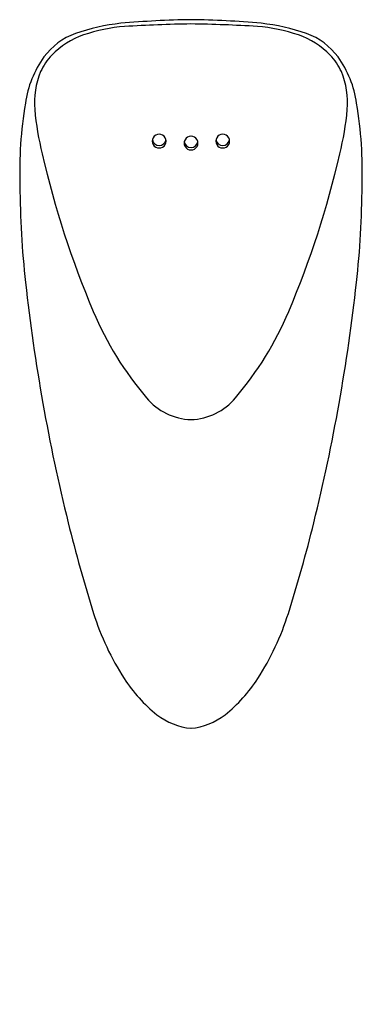
# Model space of a CAD drawing. Units: inches. Extents: x 4784.5 to 4798.2, y 221.1 to 260.3.
import ezdxf

# ---------------------------------------------------------------- set-up
doc = ezdxf.new("R2010")
doc.units = ezdxf.units.IN
doc.header["$LTSCALE"] = 0.64311
doc.header["$MEASUREMENT"] = 0
doc.layers.get('0').update_dxf_attribs({"color": 255, "linetype": 'CONTINUOUS'})
doc.layers.get('Defpoints').update_dxf_attribs({"linetype": 'CONTINUOUS'})
doc.styles.get("Standard").update_dxf_attribs({"font": 'txt', "width": 0.8})

msp = doc.modelspace()

# ---------------------------------------------------------------- linework, layer by layer
for centre, radius, start, end in [((4791.95, 220.894), 39.388, 90.8807, 94.9512), ((4790.892, 223.889), 36.391, 84.8811, 89.287), ((4789.455, 251.977), 8.208, 96.3235, 109.3098), ((4789.258, 253.185), 6.845, 94.6532, 108.6564), ((4792.192, 202.573), 57.54, 90.84389, 93.47722), ((4790.617, 205.753), 54.359, 86.4457, 89.2332), ((4793.432, 253.185), 6.845, 71.3436, 85.3468), ((4793.235, 251.977), 8.208, 70.6902, 83.6765), ((4787.605, 257.257), 2.613, 109.3098, 143.9974), ((4788.082, 256.667), 3.169, 108.6564, 136.0523), ((4794.608, 256.667), 3.169, 43.9477, 71.3436), ((4795.085, 257.257), 2.613, 36.0026, 70.6902), ((4788.799, 256.39), 4.089, 143.9974, 172.1111), ((4787.454, 257.272), 2.298, 136.0523, 155.8947), ((4795.235, 257.272), 2.298, 24.1053, 43.9477), ((4793.891, 256.39), 4.089, 7.8889, 36.0026), ((4788.321, 256.977), 3.21, 157.3949, 184.9064), ((4794.369, 256.977), 3.21, 355.0936, 22.6051), ((4801.235, 254.217), 16.712, 170.585, 181.831), ((4795.745, 257.599), 10.66, 184.8271, 194.4676), ((4786.945, 257.599), 10.66, 345.5324, 355.1729), ((4781.454, 254.217), 16.712, 358.169, 9.415), ((4790.074, 255.444), 0.271, 88.9268, 271.0732), ((4790.083, 255.444), 0.271, 269.0658, 90.9343), ((4791.34, 255.365), 0.271, 89.0657, 270.9342), ((4791.35, 255.365), 0.271, 268.9268, 91.0732), ((4792.604, 255.444), 0.271, 89.0657, 270.9342), ((4792.613, 255.444), 0.271, 268.9268, 91.0732), ((4790.079, 255.548), 0.277, 191.5042, 348.4935), ((4791.345, 255.469), 0.277, 191.5065, 348.4958), ((4792.608, 255.548), 0.277, 191.5065, 348.4958), ((4821.832, 263.267), 37.351, 192.8881, 203.0094), ((4760.857, 263.267), 37.351, 336.9906, 347.1119), ((4821.474, 253.88), 36.943, 180.3049, 186.3178), ((4761.216, 253.88), 36.943, 353.6822, 359.6951), ((4858.294, 257.956), 73.988, 186.31777, 193.83996), ((4724.396, 257.956), 73.988, 346.16004, 353.68223), ((4799.886, 253.947), 13.508, 203.0094, 220.2157), ((4782.804, 253.947), 13.508, 319.7843, 336.9906), ((4791.441, 246.806), 2.448, 220.2157, 267.7529), ((4791.249, 246.806), 2.448, 272.2471, 319.7843), ((4843.392, 254.285), 58.64, 193.83996, 197.50282), ((4739.298, 254.285), 58.64, 342.49718, 346.16004), ((4797.733, 239.886), 10.765, 197.5028, 212.8002), ((4784.956, 239.886), 10.765, 327.1998, 342.4972), ((4793.68, 237.275), 5.944, 212.8002, 231.6256), ((4789.009, 237.275), 5.944, 308.3744, 327.1998), ((4791.576, 234.617), 2.554, 231.6256, 264.804), ((4791.114, 234.617), 2.554, 275.196, 308.3744)]:
    msp.add_arc(centre, radius, start, end)

# ---------------------------------------------------------------- texts
at = {"layer": 'Defpoints'}
for tag, p, s in [('MODELNUMBER', (4791.342, 221.092), 'K-28079T-ER'), ('TRADENAME', (4791.342, 221.09), 'TEND'), ('PRODUCT', (4791.342, 221.088), 'URINAL')]:
    msp.add_attdef(tag, p, s, height=0.001, dxfattribs=at)

doc.saveas('drawing.dxf')
